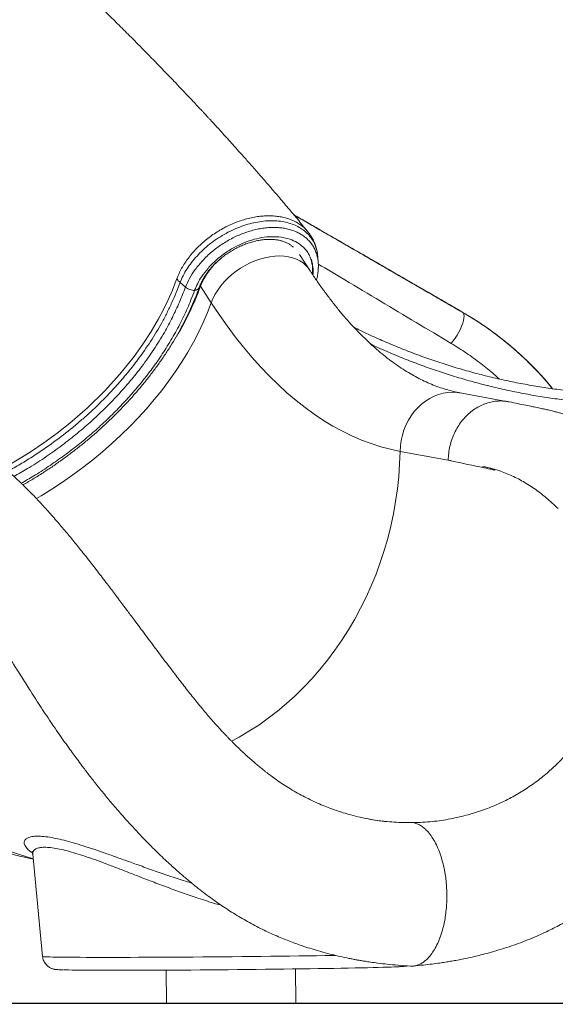
# Model space of a CAD drawing. Units: millimetres. Extents: x -14612 to 27159, y -9342 to 3543.
# Drawn here: x 2320 to 2693, y -5 to 679 of the extents above; entities that cross this region are included whole.
import ezdxf

# ---------------------------------------------------------------- set-up
doc = ezdxf.new("R2010")
doc.units = ezdxf.units.MM
doc.header["$PDSIZE"] = -1
doc.layers.add('QUOTA', color=230, linetype='Continuous')
doc.dimstyles.new('ISO-25', dxfattribs={"dimtxt": 2.5, "dimasz": 2.5, "dimexe": 1.25, "dimexo": 0.625, "dimtad": 1, "dimtxsty": 'Standard', "dimcen": 2.5, "dimadec": 0, "dimazin": 0, "dimtfac": 1, "dimtmove": 0, "dimatfit": 3, "dimfxl": 0, "dimarcsym": 0})

# ---------------------------------------------------------------- blocks, each defined once
blk = doc.blocks.new('*D7')
at = {"color": 0, "linetype": 'ByBlock', "lineweight": -2}
for p, q in [((-3251.77, 203.03), (-3251.77, -347.69)), ((3136.15, 70.33), (3136.15, -347.69)), ((-3248.47, -346.69), (3132.85, -346.69))]:
    blk.add_line(p, q, dxfattribs=at)
at = {"color": 0, "linetype": 'ByBlock'}
for points in [[(-3251.77, -346.69), (-3248.47, -347.24), (-3248.47, -346.14)], [(3136.15, -346.69), (3132.85, -347.24), (3132.85, -346.14)]]:
    blk.add_solid(points, dxfattribs=at)
at = {"layer": 'DEFPOINTS', "color": 0, "linetype": 'ByBlock'}
for p in [(-3251.77, 204.03), (3136.15, 71.33)]:
    blk.add_point(p, dxfattribs=at)
at = {"color": 0, "linetype": 'ByBlock', "insert": (-57.81, -315.92), "char_height": 50, "attachment_point": 5}
blk.add_mtext('6387,918', dxfattribs=at)
blk = doc.blocks.new('*D10')
at = {"color": 0, "linetype": 'ByBlock', "lineweight": -2}
for p, q in [((238.78, 795.36), (3324.35, 795.36)), ((3323.35, 792.05), (3323.35, -1.34)), ((259.19, -4.64), (3324.35, -4.64))]:
    blk.add_line(p, q, dxfattribs=at)
at = {"color": 0, "linetype": 'ByBlock'}
for points in [[(3323.35, 795.36), (3322.8, 792.05), (3323.9, 792.05)], [(3323.35, -4.64), (3322.8, -1.34), (3323.9, -1.34)]]:
    blk.add_solid(points, dxfattribs=at)
at = {"layer": 'DEFPOINTS', "color": 0, "linetype": 'ByBlock'}
for p in [(237.78, 795.36), (258.19, -4.64)]:
    blk.add_point(p, dxfattribs=at)
at = {"color": 0, "linetype": 'ByBlock', "insert": (3292.58, 395.36), "char_height": 50, "attachment_point": 5, "rotation": 90}
blk.add_mtext('800,000', dxfattribs=at)
blk = doc.blocks.new('*D11')
at = {"color": 0, "linetype": 'ByBlock', "lineweight": -2}
for p, q in [((995.69, 1195.36), (3594.65, 1195.36)), ((3593.65, 1192.05), (3593.65, -1.34)), ((997.28, -4.64), (3594.65, -4.64))]:
    blk.add_line(p, q, dxfattribs=at)
at = {"color": 0, "linetype": 'ByBlock'}
for points in [[(3593.65, 1195.36), (3593.1, 1192.05), (3594.2, 1192.05)], [(3593.65, -4.64), (3593.1, -1.34), (3594.2, -1.34)]]:
    blk.add_solid(points, dxfattribs=at)
at = {"layer": 'DEFPOINTS', "color": 0, "linetype": 'ByBlock'}
for p in [(994.69, 1195.36), (996.28, -4.64)]:
    blk.add_point(p, dxfattribs=at)
at = {"color": 0, "linetype": 'ByBlock', "insert": (3562.88, 595.36), "char_height": 50, "attachment_point": 5, "rotation": 90}
blk.add_mtext('1200,000', dxfattribs=at)

msp = doc.modelspace()

# ---------------------------------------------------------------- linework, layer by layer
at = {"color": 7, "linetype": 'Continuous', "lineweight": 15}
for p, q in [((2520.8592, 531.9664), (2520.9528, 531.8492)), ((2522.018, 505.5334), (2515.069, 516.235)), ((2435.7946, 493.4758), (2431.9988, 496.6814)), ((2453.6706, 482.5966), (2446.2253, 494.0627)), ((2442.1477, 491.3136), (2442.0777, 491.1274)), ((2628.6766, 475.8845), (2628.6768, 475.8846)), ((2628.68, 475.8855), (2628.6801, 475.8855)), ((2660.3381, 413.7792), (2626.8644, 419.8996)), ((2585.0785, 379.2355), (2618.5522, 373.1151)), ((2632.5133, 126.4857), (2640.4494, 128.9275)), ((2329.4676, 99.0696), (2336.3646, 27.9562)), ((2422.2567, 18.4234), (2422.4739, -4.6437)), ((2512.4778, -4.6437), (2512.2528, 19.2705))]:
    msp.add_line(p, q, dxfattribs=at)
at = {"color": 8, "linetype": 'Continuous', "lineweight": 15}
msp.add_line((2329.514, 100.138), (2329.4786, 99.0652), dxfattribs=at)
at = {"color": 8, "linetype": 'Continuous', "lineweight": 15, "flags": 128}
for points in [[(2453.6706, 482.5966), (2454.9032, 485.5638), (2456.4353, 488.5147), (2458.2534, 491.4231), (2460.3412, 494.263), (2462.6801, 497.0091), (2465.2491, 499.6368), (2468.0254, 502.1227), (2470.9842, 504.4446), (2474.0991, 506.5818), (2477.3423, 508.5152), (2480.6847, 510.2276), (2484.0967, 511.7036), (2487.5477, 512.9301), (2491.0069, 513.8962), (2494.4435, 514.5931), (2497.8268, 515.0148), (2501.1265, 515.1574), (2504.3133, 515.0196), (2507.3587, 514.6028), (2510.2355, 513.9105), (2512.918, 512.9491), (2515.3823, 511.727), (2517.6064, 510.2552), (2519.5704, 508.5468), (2521.2568, 506.6171), (2522.015, 505.5379)], [(2309.4491, 367.9068), (2313.5674, 370.0976), (2327.7722, 378.7071), (2337.2324, 385.069), (2346.4343, 391.7859), (2355.3344, 398.823), (2367.6855, 409.5873), (2379.3463, 420.9977), (2390.1056, 432.8619), (2399.937, 445.1364), (2406.1067, 453.7483), (2411.7926, 462.4922), (2416.9663, 471.3256), (2420.498, 477.9885), (2423.7292, 484.6773), (2426.675, 491.4278), (2429.3026, 498.1825), (2429.3026, 498.1825), (2429.3026, 498.1825)], [(2445.8854, 494.7601), (2445.9166, 494.6695), (2446.2253, 494.0627)], [(2332.0003, 346.4238), (2335.3517, 348.3965), (2342.8153, 352.992), (2350.1521, 357.7926), (2357.35, 362.7904), (2364.3971, 367.977), (2371.2815, 373.3439), (2377.9919, 378.8821), (2384.517, 384.5824), (2390.8462, 390.4353), (2396.9687, 396.4312), (2402.8745, 402.5599), (2408.5538, 408.8114), (2413.997, 415.1753), (2419.1952, 421.6409), (2424.1397, 428.1976), (2428.8222, 434.8344), (2433.2351, 441.5403), (2437.3709, 448.3041), (2441.2228, 455.1146), (2444.7844, 461.9606), (2448.0498, 468.8305), (2451.0135, 475.713), (2453.6706, 482.5966)], [(2585.0785, 379.2355), (2585.2995, 382.9982), (2585.8274, 386.7391), (2586.6573, 390.4248), (2587.7819, 394.0223), (2589.1911, 397.4996), (2590.8724, 400.8256), (2592.8107, 403.9707), (2594.9887, 406.9068), (2597.387, 409.6076), (2599.9843, 412.049), (2602.7572, 414.2094), (2605.6811, 416.0693), (2608.7299, 417.6122), (2611.8763, 418.8243), (2615.0922, 419.6948), (2618.3491, 420.2159), (2621.6177, 420.383), (2624.8689, 420.1946), (2626.8644, 419.8996)], [(2467.7919, 177.6627), (2473.0266, 180.4827), (2479.9231, 184.5342), (2486.6853, 188.8975), (2493.3019, 193.5655), (2499.7619, 198.5304), (2506.0546, 203.7839), (2512.1696, 209.3174), (2518.0965, 215.1215), (2523.8257, 221.1867), (2529.3475, 227.5028), (2534.6529, 234.0594), (2539.7329, 240.8456), (2544.5791, 247.85), (2549.1835, 255.0611), (2553.5385, 262.4669), (2557.6367, 270.055), (2561.4714, 277.8128), (2565.0362, 285.7275), (2568.3251, 293.7858), (2571.3328, 301.9745), (2574.0541, 310.2798), (2576.4847, 318.6879), (2578.6203, 327.185), (2580.4576, 335.7568), (2581.9934, 344.3891), (2583.2252, 353.0676), (2584.1509, 361.7778), (2584.769, 370.5053), (2585.0785, 379.2355)], [(2329.7761, 95.8886), (2329.1846, 96.0524), (2320.8638, 98.5542), (2312.641, 101.3985)], [(2336.3646, 27.9562), (2336.3926, 27.9286), (2336.7094, 27.8582), (2337.3779, 27.7913), (2338.3963, 27.7281), (2339.7618, 27.669), (2341.4707, 27.6139), (2343.5184, 27.563), (2345.8995, 27.5166), (2348.6074, 27.4746), (2351.635, 27.4373), (2354.9739, 27.4047), (2358.6153, 27.3769), (2362.5493, 27.354), (2366.7653, 27.336), (2371.2519, 27.323), (2375.9971, 27.3151), (2380.9881, 27.3122), (2386.2113, 27.3144), (2391.6527, 27.3216), (2397.2977, 27.3338), (2403.1311, 27.3511), (2409.137, 27.3733), (2415.2993, 27.4004), (2421.6015, 27.4323), (2428.0264, 27.4689), (2434.5569, 27.5102), (2441.1752, 27.556), (2447.8636, 27.6062), (2454.604, 27.6607), (2461.3782, 27.7193), (2468.168, 27.7819), (2474.9551, 27.8482), (2481.7212, 27.9182), (2488.448, 27.9916), (2495.1174, 28.0682), (2501.7114, 28.1478), (2508.2123, 28.2303), (2514.6025, 28.3153), (2520.8648, 28.4027), (2526.9823, 28.4922), (2532.9385, 28.5836)], [(2532.9385, 28.5836), (2538.7174, 28.6766), (2540.1895, 28.701)]]:
    msp.add_lwpolyline(points, dxfattribs=at)
at = {"color": 7, "linetype": 'Continuous', "lineweight": 15, "flags": 128}
for points in [[(2453.6706, 482.5966), (2459.1381, 474.4074), (2464.7131, 466.5141), (2470.3913, 458.9227), (2476.1685, 451.6389), (2482.0403, 444.6682), (2488.0023, 438.0159), (2494.0501, 431.6869), (2500.1791, 425.686), (2506.3847, 420.0177), (2512.6621, 414.6863), (2519.0068, 409.6958), (2525.4138, 405.05), (2531.8785, 400.7523), (2538.3959, 396.8059), (2544.9611, 393.2139), (2551.5693, 389.979), (2558.2153, 387.1035), (2564.8943, 384.5897), (2571.6012, 382.4394), (2578.3309, 380.6542), (2585.0785, 379.2355)], [(2620.7234, 454.2475), (2622.0993, 455.9718), (2623.4509, 457.8783), (2624.7427, 459.9167), (2625.9407, 462.0334), (2627.0133, 464.1728), (2627.9323, 466.2786), (2628.6736, 468.2953), (2629.2177, 470.1699), (2629.5501, 471.8531), (2629.6623, 473.3005), (2629.5512, 474.4742), (2629.2197, 475.3431), (2628.6766, 475.8845)], [(2583.6802, 20.8073), (2583.1841, 20.7838), (2581.1718, 20.6974), (2578.8253, 20.6092), (2576.1516, 20.5193), (2573.1583, 20.4281), (2569.8545, 20.3359), (2566.2496, 20.2428), (2562.3543, 20.1492), (2558.1801, 20.0554), (2553.7391, 19.9615), (2549.0445, 19.868), (2544.1098, 19.775), (2538.9498, 19.6828), (2533.5794, 19.5918), (2528.0144, 19.5021), (2522.2711, 19.4141), (2516.3665, 19.328), (2510.3178, 19.244), (2504.1427, 19.1625), (2497.8594, 19.0835), (2491.4863, 19.0075), (2485.0421, 18.9345), (2478.5457, 18.8648), (2472.0161, 18.7986), (2465.4725, 18.7362), (2458.9342, 18.6776), (2452.4202, 18.6231), (2445.9496, 18.5728), (2439.5416, 18.5268), (2433.2147, 18.4854), (2426.9877, 18.4486), (2420.8788, 18.4165), (2414.9059, 18.3892), (2409.0865, 18.3669), (2403.4376, 18.3495), (2397.976, 18.3371), (2392.7175, 18.3298), (2387.6775, 18.3276), (2382.871, 18.3304), (2378.312, 18.3384), (2374.0138, 18.3514), (2369.989, 18.3694), (2366.2495, 18.3923), (2362.8063, 18.4202), (2359.6694, 18.4528), (2356.848, 18.4902), (2354.3504, 18.5322), (2352.184, 18.5787), (2351.3698, 18.5996)]]:
    msp.add_lwpolyline(points, dxfattribs=at)
at = {"color": 8, "linetype": 'Continuous', "lineweight": 15}
for centre, radius, start, end in [((2499.2218, 505.2569), 25.0152, 353.6776302, 21.2019067), ((2489.7472, 477.0832), 46.7169, 129.1562019, 158.6873944), ((2249.34, 566.6123), 209.8267, 329.1670553, 339.7718234), ((2442.3877, 494.5886), 3.2838, 265.8092537, 331.0505317)]:
    msp.add_arc(centre, radius, start, end, dxfattribs=at)
at = {"color": 7, "linetype": 'Continuous', "lineweight": 15}
for points, knots in [([(2520.9827, 531.8735), (2519.1365, 534.1216), (2514.8849, 539.2986), (2508.2459, 547.2312), (2501.2629, 555.4789), (2494.6657, 563.1713), (2488.4779, 570.306), (2482.716, 576.8813), (2477.5237, 582.7514), (2472.8927, 587.9448), (2468.8112, 592.4903), (2465.1328, 596.5615), (2461.8657, 600.1578), (2459.0003, 603.2967), (2456.6023, 605.9131), (2454.612, 608.0774), (2452.985, 609.8418), (2451.5984, 611.3423), (2450.4474, 612.5854), (2449.3922, 613.7233), (2448.2368, 614.9673), (2446.5368, 616.7943), (2444.1298, 619.3734), (2440.9043, 622.8149), (2437.0023, 626.9569), (2432.5497, 631.6547), (2427.5965, 636.8459), (2422.382, 642.2723), (2417.0453, 647.785), (2411.8122, 653.1524), (2406.7215, 658.3383), (2401.7771, 663.3424), (2395.7482, 669.406), (2388.7504, 676.3859), (2380.8997, 684.1384), (2373.8333, 691.0526), (2367.5323, 697.1692), (2361.9231, 702.5776), (2356.5753, 707.7019), (2351.322, 712.7059), (2346.0427, 717.7049), (2341.1511, 722.3097), (2336.6553, 726.5202), (2332.5624, 730.3364), (2328.452, 734.1522), (2324.3987, 737.8984), (2320.9822, 741.0426), (2318.3148, 743.4897), (2316.432, 745.2133), (2314.8592, 746.6505), (2313.5251, 747.8679), (2312.208, 749.0683), (2310.4874, 750.6341), (2308.1308, 752.7744), (2305.0527, 755.5621), (2301.365, 758.8905), (2297.0611, 762.7595), (2292.1333, 767.169), (2285.5857, 772.9978), (2277.7244, 779.9462), (2268.8614, 787.7124), (2259.9824, 795.4294), (2251.1294, 803.0607), (2242.345, 810.571), (2234.0438, 817.6141), (2226.2548, 824.1758), (2219.005, 830.2433), (2213.4539, 834.8613), (2209.4662, 838.1654), (2206.8899, 840.2955), (2204.4208, 842.3324), (2201.8988, 844.4088), (2199.0565, 846.744), (2195.6254, 849.5556), (2191.4943, 852.9303), (2186.6565, 856.8676), (2181.1047, 861.3671), (2174.8298, 866.428), (2167.8238, 872.0497), (2160.0691, 878.2306), (2154.5826, 882.59), (2151.6636, 884.8873), (2151.5971, 884.9396)], [0, 0, 0, 0, 0.01934695, 0.04455337, 0.06814635, 0.09012613, 0.11049287, 0.12924667, 0.1463876, 0.16068326, 0.17362368, 0.18520883, 0.19543869, 0.20431322, 0.21198868, 0.21775402, 0.22276841, 0.22703187, 0.23054436, 0.23336342, 0.23672937, 0.24114474, 0.24892946, 0.25869838, 0.27045164, 0.28418936, 0.298674, 0.31460746, 0.33032612, 0.34552551, 0.36020561, 0.37436637, 0.38800778, 0.41166793, 0.43358202, 0.45374977, 0.47028071, 0.485419, 0.49957451, 0.51368919, 0.52780037, 0.54190805, 0.55267885, 0.56344765, 0.57421444, 0.58497924, 0.59515731, 0.60082813, 0.60569085, 0.60974541, 0.61299176, 0.6159936, 0.61990155, 0.62623493, 0.6340912, 0.64347055, 0.65437317, 0.66679933, 0.68074931, 0.70365337, 0.72555605, 0.74644769, 0.76896062, 0.79016729, 0.81006733, 0.82865242, 0.84581571, 0.86152326, 0.86780931, 0.87382784, 0.87957881, 0.88507338, 0.89142296, 0.89936458, 0.90889843, 0.92002475, 0.93274383, 0.947056, 0.96296161, 0.98046111, 0.99955498, 1, 1, 1, 1]), ([(2628.6801, 475.8855), (2618.4702, 481.7802), (2598.0457, 493.5724), (2567.0812, 511.4498), (2538.1204, 528.1703), (2519.4036, 538.9765), (2511.144, 543.7452)], [0, 0, 0, 0, 0.2637424, 0.52760637, 0.79153623, 1, 1, 1, 1]), ([(2511.1441, 543.745), (2517.9853, 539.7953), (2535.7932, 529.5138), (2564.3162, 513.046), (2596.7126, 494.3419), (2618.0263, 482.0364), (2628.68, 475.8855)], [0, 0, 0, 0, 0.17220186, 0.44825259, 0.72420837, 1, 1, 1, 1]), ([(2628.6768, 475.8846), (2619.1932, 481.3599), (2600.2225, 492.3126), (2571.4365, 508.9322), (2542.4368, 525.6751), (2522.324, 537.2872), (2511.8483, 543.3353), (2511.1492, 543.739)], [0, 0, 0, 0, 0.24555236, 0.49119538, 0.73685819, 0.98243754, 1, 1, 1, 1]), ([(2511.1493, 543.7388), (2520.3795, 538.4098), (2539.7341, 527.2354), (2569.0053, 510.3357), (2598.9948, 493.0213), (2618.7838, 481.5962), (2628.6766, 475.8845)], [0, 0, 0, 0, 0.23309313, 0.48876769, 0.74442559, 1, 1, 1, 1]), ([(2442.1477, 491.3136), (2442.8069, 492.8897), (2444.1366, 496.069), (2447.2157, 501.1994), (2451.3632, 506.6246), (2456.7024, 512.0387), (2462.8198, 516.9311), (2469.4226, 521.0767), (2476.4449, 524.4265), (2483.5602, 526.837), (2490.7036, 528.2774), (2497.5391, 528.6872), (2503.9938, 528.0613), (2509.7685, 526.4311), (2514.8107, 523.8164), (2518.4382, 520.7154), (2520.9504, 517.477), (2522.0612, 515.4149), (2522.536, 514.3218), (2522.5438, 514.3038)], [0, 0, 0, 0, 0.05186507, 0.1046285, 0.17101775, 0.23933409, 0.30570657, 0.37401111, 0.44015987, 0.50822196, 0.57442267, 0.64254868, 0.708592, 0.77654723, 0.84257646, 0.91051451, 0.95460423, 0.99924969, 1, 1, 1, 1]), ([(2527.5602, 516.6022), (2527.5195, 516.9488), (2527.3519, 518.3786), (2526.7454, 520.8046), (2525.7409, 523.8387), (2524.4363, 526.7186), (2522.8354, 529.3994), (2521.6374, 531.1575), (2520.9092, 531.9574), (2520.8792, 531.9903)], [0, 0, 0, 0, 0.0607553, 0.25065243, 0.43881672, 0.62508309, 0.80946607, 0.99214811, 1, 1, 1, 1]), ([(2445.2614, 492.9997), (2445.4276, 493.4458), (2445.9197, 494.7661), (2446.9334, 496.9894), (2448.386, 499.6528), (2450.0873, 502.3013), (2452.0212, 504.9104), (2454.1756, 507.4581), (2456.5347, 509.9225), (2459.0808, 512.2823), (2461.794, 514.5171), (2464.6525, 516.6079), (2467.633, 518.5369), (2470.7108, 520.2881), (2473.8598, 521.8472), (2477.0533, 523.202), (2480.2642, 524.3428), (2483.4649, 525.2619), (2486.6282, 525.9544), (2489.7272, 526.4176), (2492.7359, 526.6516), (2495.6297, 526.6592), (2498.3855, 526.4455), (2500.9829, 526.0178), (2503.4042, 525.3847), (2505.6383, 524.5568), (2507.6686, 523.5373), (2509.4336, 522.4037), (2510.4009, 521.5371), (2510.8545, 521.1306)], [0, 0, 0, 0, 0.019259929, 0.057007597, 0.094758179, 0.132501881, 0.170266332, 0.208068664, 0.245914444, 0.283801428, 0.321722202, 0.359666013, 0.397620051, 0.435570245, 0.473497606, 0.511388249, 0.54922953, 0.58701104, 0.624726023, 0.662373377, 0.699960501, 0.737507241, 0.775044393, 0.812618237, 0.850312445, 0.888249498, 0.926597977, 0.965572286, 1, 1, 1, 1]), ([(2527.8614, 513.8508), (2527.8598, 514.0258), (2527.8565, 514.3866), (2527.8028, 514.7376), (2527.7752, 514.9182)], [0, 0, 0, 0, 0.48539692, 1, 1, 1, 1]), ([(2528.1574, 510.1025), (2528.1134, 510.7708), (2528.0285, 512.0597), (2527.9438, 513.347), (2527.903, 513.9669)], [0, 0, 0, 0, 0.518501029, 1, 1, 1, 1]), ([(2526.8393, 498.3317), (2527.0131, 498.9514), (2527.4993, 500.6846), (2527.971, 503.5163), (2528.2202, 506.7677), (2528.2602, 508.9316), (2528.1423, 509.9811), (2528.1394, 510.007)], [0, 0, 0, 0, 0.157553432, 0.440585814, 0.719862451, 0.993079051, 1, 1, 1, 1]), ([(2626.8644, 419.8996), (2626.1068, 420.0442), (2623.6678, 420.51), (2619.5387, 421.5058), (2614.482, 423.0111), (2609.4549, 424.8057), (2604.4611, 426.8774), (2599.4957, 429.2235), (2594.5542, 431.8417), (2589.6326, 434.7315), (2584.7284, 437.8929), (2579.8398, 441.3265), (2574.9667, 445.0333), (2570.1096, 449.0139), (2565.2703, 453.2691), (2560.4511, 457.7993), (2555.6551, 462.6046), (2550.8859, 467.6845), (2546.1475, 473.0383), (2541.4441, 478.6649), (2536.7803, 484.5626), (2532.1609, 490.7285), (2527.6721, 497.0491), (2524.3008, 502.0341), (2522.453, 504.8666), (2522.018, 505.5334)], [0, 0, 0, 0, 0.02302643, 0.07413379, 0.12447544, 0.17387714, 0.22239997, 0.27013613, 0.31718806, 0.36365705, 0.40963727, 0.45521329, 0.50045942, 0.54544003, 0.59021033, 0.63481735, 0.67930087, 0.72369439, 0.76802595, 0.8123189, 0.85659253, 0.90086203, 0.94513694, 0.98708426, 1, 1, 1, 1]), ([(2429.3026, 498.1825), (2429.3026, 498.1825), (2429.4405, 498.5793), (2429.5884, 498.9742), (2429.7362, 499.3691)], [0, 0, 0, 0, 0.000040315, 1, 1, 1, 1]), ([(2442.0777, 491.1274), (2441.5727, 491.1581), (2440.5217, 491.2219), (2438.8128, 491.7118), (2437.1369, 492.4664), (2436.242, 493.1393), (2435.7946, 493.4757)], [0, 0, 0, 0, 0.23565013, 0.49043343, 0.74521672, 1, 1, 1, 1]), ([(2321.4927, 357.0282), (2324.4017, 358.706), (2330.7778, 362.3838), (2340.3492, 368.5576), (2350.2643, 375.4525), (2359.9142, 382.7591), (2369.1109, 390.3101), (2377.7984, 398.0361), (2385.9723, 405.8906), (2393.837, 414.0639), (2401.3509, 422.541), (2408.4782, 431.2993), (2415.5389, 440.7864), (2422.3896, 451.0062), (2428.9223, 462.0141), (2434.6947, 473.1962), (2439.0203, 482.9442), (2441.2527, 488.9192), (2442.0777, 491.1274)], [0, 0, 0, 0, 0.051890559, 0.113739915, 0.175589267, 0.238279325, 0.300969428, 0.360457652, 0.419991783, 0.479480248, 0.540697015, 0.60196372, 0.663180506, 0.735844956, 0.808509379, 0.882551936, 0.956593782, 1, 1, 1, 1]), ([(2322.6923, 355.8889), (2324.4293, 356.8886), (2328.5453, 359.2574), (2334.9222, 363.2177), (2341.8284, 367.7275), (2348.6078, 372.4205), (2355.2547, 377.2813), (2361.7583, 382.3052), (2368.1094, 387.4843), (2374.2986, 392.8114), (2380.317, 398.2787), (2386.1558, 403.8784), (2391.8062, 409.6025), (2397.26, 415.4427), (2402.5092, 421.3907), (2407.546, 427.4381), (2412.3628, 433.576), (2416.9524, 439.7958), (2421.3079, 446.0884), (2425.4227, 452.445), (2429.2906, 458.8563), (2432.9055, 465.3131), (2436.2618, 471.8061), (2439.3548, 478.3257), (2442.1265, 484.7465), (2444.0448, 489.6407), (2445.0271, 492.3527), (2445.2614, 492.9997)], [0, 0, 0, 0, 0.03043639, 0.07211873, 0.11380101, 0.15548379, 0.1971675, 0.23885277, 0.28054016, 0.32223027, 0.36392365, 0.4056208, 0.4473222, 0.48902826, 0.53073931, 0.57245558, 0.61417721, 0.65590419, 0.69763636, 0.73937333, 0.78111453, 0.82285909, 0.86460585, 0.90635289, 0.94809796, 0.98761863, 1, 1, 1, 1]), ([(2628.6766, 475.8845), (2632.4291, 473.631), (2639.9466, 469.1164), (2650.526, 461.665), (2660.5621, 453.8082), (2669.9694, 445.5814), (2678.9998, 436.7442), (2686.0953, 429.1215), (2689.9633, 424.3155), (2691.1754, 422.8095)], [0, 0, 0, 0, 0.15080569, 0.3021115, 0.45361055, 0.60495956, 0.75580161, 0.92347777, 1, 1, 1, 1]), ([(2691.2111, 422.8043), (2689.5342, 424.8377), (2685.3893, 429.8638), (2677.962, 437.7755), (2669.0479, 446.4353), (2659.6141, 454.621), (2649.7373, 462.2595), (2639.545, 469.3723), (2632.2981, 473.7146), (2628.6768, 475.8846)], [0, 0, 0, 0, 0.10502807, 0.25961453, 0.41398245, 0.56784986, 0.71185012, 0.85600701, 1, 1, 1, 1]), ([(2628.68, 475.8855), (2632.5411, 473.5635), (2640.2775, 468.9111), (2651.109, 461.237), (2661.3417, 453.1638), (2670.88, 444.7395), (2679.5986, 436.1153), (2686.3722, 428.7702), (2689.9764, 424.3273), (2691.212, 422.8042)], [0, 0, 0, 0, 0.15372161, 0.30800549, 0.46251137, 0.61685176, 0.77062095, 0.92136279, 1, 1, 1, 1]), ([(2691.2155, 422.8037), (2690.3831, 423.8458), (2687.11, 427.9437), (2680.6292, 435.034), (2671.7137, 443.9672), (2661.9639, 452.6479), (2651.5221, 460.9348), (2640.4813, 468.784), (2632.6091, 473.5212), (2628.6801, 475.8855)], [0, 0, 0, 0, 0.052909273, 0.208051595, 0.366078049, 0.524685974, 0.683464286, 0.84201864, 1, 1, 1, 1]), ([(2711.9104, 420.3831), (2709.9153, 420.5751), (2703.9645, 421.1477), (2694.0817, 422.3346), (2682.283, 424.054), (2670.5344, 426.0895), (2658.8438, 428.4344), (2647.2194, 431.0884), (2635.6694, 434.0493), (2624.202, 437.3152), (2612.8251, 440.8838), (2601.5466, 444.7522), (2590.3752, 448.9191), (2579.3159, 453.3761), (2568.387, 458.1411), (2559.5927, 462.1939), (2554.4953, 464.7602), (2552.9474, 465.5395)], [0, 0, 0, 0, 0.036177805, 0.107910197, 0.179644161, 0.251378144, 0.323112144, 0.394846165, 0.466580206, 0.538314268, 0.610048353, 0.68178246, 0.753516591, 0.825250747, 0.896984928, 0.968719134, 1, 1, 1, 1]), ([(2713.602, 413.4575), (2711.6069, 413.6494), (2705.6561, 414.2221), (2695.7733, 415.4089), (2683.9746, 417.1283), (2672.226, 419.1638), (2660.5354, 421.5087), (2648.911, 424.1627), (2637.361, 427.1237), (2625.8936, 430.3896), (2614.5166, 433.9579), (2603.2387, 437.8274), (2592.0653, 441.9901), (2581.0134, 446.4629), (2571.9456, 450.3577), (2566.6145, 452.8685), (2564.8786, 453.6861)], [0, 0, 0, 0, 0.038833277, 0.115830868, 0.192830148, 0.269829446, 0.346828765, 0.423828104, 0.500827466, 0.57782685, 0.654826259, 0.731825692, 0.80882515, 0.885824635, 0.962824146, 1, 1, 1, 1]), ([(2594.1957, 21.2766), (2596.5611, 21.4973), (2600.9674, 21.9085), (2607.0721, 22.6326), (2612.1986, 23.3249), (2616.473, 23.9688), (2620.2565, 24.5882), (2625.6735, 25.5431), (2633.1388, 27.0295), (2643.4357, 29.4496), (2654.9191, 32.665), (2667.4716, 36.873), (2677.7376, 40.9694), (2685.5149, 44.469), (2690.6517, 46.9407), (2695.4976, 49.4224), (2700.0581, 51.8972), (2704.3236, 54.34), (2708.1681, 56.6538), (2711.4438, 58.7128), (2714.0039, 60.3793), (2716.215, 61.8566), (2718.5216, 63.4349), (2721.3834, 65.452), (2724.8502, 67.986), (2728.5486, 70.8068), (2732.3906, 73.8644), (2736.2927, 77.101), (2740.4917, 80.7426), (2744.7683, 84.6323), (2749.345, 88.9966), (2753.8126, 93.4813), (2757.9671, 97.8742), (2761.2467, 101.4932), (2763.6966, 104.2891), (2765.3553, 106.2289), (2766.5861, 107.6908), (2767.7678, 109.1118), (2769.2557, 110.9308), (2771.0621, 113.1854), (2773.78, 116.6638), (2777.4044, 121.4992), (2781.8767, 127.8415), (2786.5748, 134.9896), (2791.397, 142.9524), (2795.716, 150.8029), (2799.4556, 158.287), (2802.4524, 164.858), (2804.9679, 170.926), (2806.9437, 176.1502), (2808.4543, 180.5012), (2809.4805, 183.6916), (2810.1519, 185.8972), (2810.5624, 187.2932), (2810.9074, 188.4994), (2811.286, 189.8587), (2811.7754, 191.6811), (2812.4015, 194.1438), (2813.1298, 197.2359), (2813.898, 200.8516), (2814.7949, 205.6609), (2815.6375, 211.2384), (2816.2966, 217.2677), (2816.6893, 222.7102), (2816.8958, 228.0371), (2816.9213, 233.4807), (2816.7437, 239.0695), (2816.3871, 244.3883), (2815.8849, 249.4424), (2815.2437, 254.3665), (2814.3909, 259.6545), (2813.1928, 265.7825), (2811.5563, 272.6802), (2809.522, 279.8695), (2807.2821, 286.7253), (2804.92, 293.1334), (2802.799, 298.3329), (2801.0045, 302.4367), (2799.5834, 305.5405), (2798.2024, 308.4349), (2796.8238, 311.2195), (2795.3262, 314.1409), (2793.6165, 317.3537), (2791.6112, 320.9724), (2789.3332, 324.9107), (2786.8949, 328.9424), (2784.4729, 332.7838), (2782.0659, 336.4602), (2779.7461, 339.8722), (2777.5619, 342.9681), (2775.6794, 345.555), (2774.0078, 347.7914), (2772.4596, 349.8127), (2770.9785, 351.7025), (2769.267, 353.8385), (2767.1256, 356.4371), (2764.3852, 359.6388), (2761.1683, 363.2306), (2757.5769, 367.0353), (2753.7245, 370.8902), (2749.713, 374.6702), (2745.852, 378.0832), (2742.1022, 381.2025), (2738.5337, 384.0029), (2735.1086, 386.53), (2732.2901, 388.4941), (2730.0185, 390.0106), (2727.9169, 391.3655), (2725.4529, 392.89), (2722.1457, 394.8338), (2718.2904, 396.9406), (2714.0327, 399.0657), (2709.962, 400.9205), (2705.9951, 402.5636), (2702.1636, 403.9978), (2698.5848, 405.204), (2695.8157, 406.0464), (2693.7528, 406.6275), (2692.2595, 407.0274), (2690.7327, 407.4147), (2689.0389, 407.8196), (2687.0752, 408.2477), (2684.51, 408.7922), (2681.2013, 409.4907), (2677.0887, 410.3488), (2672.3069, 411.3382), (2666.8548, 412.4585), (2663.0151, 413.2446), (2660.9776, 413.6617)], [0, 0, 0, 0, 0.0108172, 0.02015074, 0.02800251, 0.03437294, 0.03981274, 0.04540959, 0.0593444, 0.07433629, 0.09331068, 0.11325779, 0.13406366, 0.1429562, 0.15145013, 0.15954753, 0.16725114, 0.17456276, 0.18140607, 0.18717138, 0.19172244, 0.19494995, 0.19898455, 0.2041938, 0.21058042, 0.21814767, 0.2249241, 0.23243362, 0.24067813, 0.24958907, 0.25805204, 0.26866869, 0.27757857, 0.28477688, 0.29026076, 0.29402871, 0.29608373, 0.29876678, 0.30225315, 0.30654279, 0.31162664, 0.32191592, 0.33341597, 0.34608535, 0.35989015, 0.37479175, 0.38601928, 0.39733288, 0.40725856, 0.41570414, 0.4226973, 0.42826012, 0.43102693, 0.43324093, 0.43490471, 0.43673336, 0.43958638, 0.44338252, 0.44815761, 0.45390499, 0.46010905, 0.47040124, 0.47969293, 0.48801657, 0.49563654, 0.50443203, 0.51339025, 0.52182058, 0.52952486, 0.53738752, 0.54545154, 0.55519322, 0.56752272, 0.57995793, 0.5919683, 0.60342981, 0.61428613, 0.62044367, 0.62629578, 0.63182106, 0.63702289, 0.64245748, 0.64903649, 0.65628196, 0.66451714, 0.67348153, 0.68179497, 0.68925495, 0.69756298, 0.70454845, 0.71028446, 0.71543288, 0.72020607, 0.72460894, 0.72898249, 0.73568677, 0.74370017, 0.75300317, 0.76336477, 0.77400027, 0.78479907, 0.79576297, 0.80456128, 0.81386863, 0.82287614, 0.83013439, 0.83462492, 0.8393809, 0.84523585, 0.85218089, 0.86274328, 0.87209934, 0.88096432, 0.88988106, 0.89855133, 0.90639116, 0.91320673, 0.91636628, 0.9194697, 0.92292426, 0.92673341, 0.93130342, 0.93718679, 0.94597981, 0.95665945, 0.96922228, 0.98366767, 1, 1, 1, 1]), ([(2660.9621, 413.5823), (2660.2222, 413.7467), (2658.1122, 414.2155), (2654.526, 414.3407), (2650.2909, 413.9991), (2646.0928, 413.0374), (2642.0016, 411.5064), (2638.0766, 409.4191), (2634.3768, 406.8095), (2630.9576, 403.7158), (2627.87, 400.1844), (2625.1599, 396.2681), (2622.8689, 392.0254), (2621.0276, 387.5196), (2619.6764, 382.8186), (2618.7883, 377.9908), (2618.6309, 374.7403), (2618.5522, 373.1151)], [0, 0, 0, 0, 0.03714374, 0.10591919, 0.17469464, 0.24347009, 0.31224553, 0.38102098, 0.44979643, 0.51857187, 0.58734732, 0.65612277, 0.72489821, 0.79367366, 0.86244911, 0.93122455, 1, 1, 1, 1]), ([(2575.0851, 121.8665), (2573.5635, 122.0218), (2570.2549, 122.3593), (2564.2569, 123.2819), (2557.5312, 124.6394), (2551.1634, 126.2299), (2545.9566, 127.7377), (2541.5088, 129.1709), (2537.2522, 130.6715), (2532.6544, 132.4455), (2527.5785, 134.5948), (2522.4543, 136.982), (2517.4016, 139.5523), (2512.5279, 142.2383), (2507.7481, 145.0855), (2503.2189, 147.9846), (2499.1347, 150.7707), (2495.6321, 153.2937), (2492.9658, 155.2995), (2490.7817, 156.9912), (2488.6375, 158.693), (2486.0624, 160.7995), (2483.1477, 163.267), (2480.0141, 166.0165), (2476.701, 169.0315), (2473.4444, 172.1058), (2470.6864, 174.7964), (2468.6411, 176.8399), (2467.276, 178.2255), (2466.1622, 179.3685), (2465.0333, 180.538), (2463.6592, 181.978), (2462.005, 183.7356), (2459.7736, 186.1445), (2457.0039, 189.1998), (2453.8231, 192.8002), (2450.6426, 196.4891), (2446.1735, 201.7877), (2440.5522, 208.6757), (2433.8252, 217.2109), (2428.2305, 224.4854), (2423.5739, 230.6117), (2419.7823, 235.6286), (2415.9102, 240.7794), (2411.9704, 246.0428), (2407.97, 251.4036), (2404.0535, 256.6611), (2400.5167, 261.4105), (2397.5354, 265.4108), (2395.1476, 268.6105), (2393.2361, 271.1681), (2391.681, 273.2458), (2390.198, 275.2243), (2388.4304, 277.5785), (2386.1908, 280.5537), (2383.4588, 284.1691), (2380.3561, 288.2535), (2377.0253, 292.6079), (2373.6101, 297.0355), (2370.1859, 301.434), (2365.7879, 307.0256), (2360.4182, 313.7421), (2354.0868, 321.4663), (2347.5833, 329.176), (2341.0786, 336.6337), (2334.7233, 343.6229), (2328.811, 349.8354), (2323.2331, 355.4186), (2317.8494, 360.5362), (2313.3903, 364.5438), (2309.8305, 367.6015), (2307.0795, 369.8912), (2304.0929, 372.292), (2300.776, 374.8529), (2297.2978, 377.4142), (2293.972, 379.7429), (2291.3198, 381.515), (2289.2461, 382.8527), (2287.5018, 383.9485), (2285.5633, 385.1313), (2283.4163, 386.3966), (2281.4294, 387.5224), (2279.8287, 388.3997), (2278.5693, 389.0744), (2277.2253, 389.7787), (2275.5622, 390.6259), (2273.1343, 391.8185), (2270.2974, 393.134), (2267.0432, 394.5404), (2263.7912, 395.8491), (2260.7181, 396.985), (2257.8831, 397.9529), (2255.2188, 398.801), (2252.7249, 399.5286), (2250.6581, 400.085), (2249.1089, 400.4791), (2247.5324, 400.8602), (2245.5354, 401.3011), (2242.8888, 401.8787), (2239.6115, 402.5895), (2235.7002, 403.4316), (2231.1592, 404.4035), (2225.9868, 405.5051), (2222.3429, 406.2791), (2220.4112, 406.6894)], [0, 0, 0, 0, 0.01094, 0.02378749, 0.03905753, 0.05253439, 0.06334248, 0.07171811, 0.08078167, 0.0914044, 0.10286918, 0.11499668, 0.12583352, 0.13707004, 0.14840762, 0.15897573, 0.16871887, 0.17721237, 0.18388869, 0.18781425, 0.19294792, 0.1994323, 0.20660657, 0.21428842, 0.2224912, 0.23114547, 0.23859246, 0.24326119, 0.24665861, 0.24899717, 0.25177674, 0.25528751, 0.25953101, 0.26450936, 0.27255681, 0.28113726, 0.28957435, 0.29786924, 0.31704689, 0.33542133, 0.35377289, 0.36429412, 0.37518578, 0.38638897, 0.39788037, 0.40966602, 0.42173239, 0.43283663, 0.44153163, 0.44881084, 0.45467491, 0.45912309, 0.46321117, 0.46850286, 0.47566788, 0.48429144, 0.49438248, 0.50528305, 0.51632227, 0.52745386, 0.53867987, 0.55951413, 0.5806882, 0.60212814, 0.62534065, 0.64690884, 0.66686881, 0.68535053, 0.70308276, 0.72029815, 0.72873253, 0.73735799, 0.74665072, 0.75697776, 0.76825293, 0.7785911, 0.78723183, 0.79216237, 0.79710069, 0.80267122, 0.80921379, 0.8158838, 0.81995535, 0.82305572, 0.82670437, 0.83142094, 0.83717818, 0.84721883, 0.85522538, 0.86421062, 0.87394219, 0.88029759, 0.88713942, 0.89536995, 0.90018359, 0.9038488, 0.9079188, 0.91426275, 0.92288434, 0.93377768, 0.94693811, 0.9623619, 0.98004801, 1, 1, 1, 1]), ([(2642.5278, 368.7314), (2643.7263, 368.4979), (2646.1233, 368.031), (2648.9113, 367.0447), (2650.5139, 366.6019), (2650.9212, 366.314), (2650.9331, 366.2946), (2650.9351, 366.2899), (2650.9359, 366.2851), (2650.9358, 366.2821), (2650.9351, 366.279), (2650.933, 366.2746), (2650.9239, 366.2662), (2650.8856, 366.2554), (2650.732, 366.256), (2650.1178, 366.3466), (2647.6674, 366.8592), (2637.7491, 368.9595), (2627.5783, 371.1564), (2619.2735, 372.9586), (2618.5522, 373.1151)], [0, 0, 0, 0, 0.0880153, 0.17602132, 0.20560355, 0.20653138, 0.20660828, 0.20671008, 0.20674751, 0.20678522, 0.20681904, 0.20687445, 0.20701508, 0.20755794, 0.20970989, 0.21829196, 0.25259378, 0.38977708, 0.94699685, 1, 1, 1, 1]), ([(2642.5278, 368.7314), (2645.5715, 368.0695), (2651.6534, 366.7471), (2660.7146, 363.3744), (2669.6504, 359.0104), (2678.3989, 353.5481), (2686.9237, 347.1149), (2692.2929, 341.9559), (2694.9815, 339.3726)], [0, 0, 0, 0, 0.16678315, 0.33326386, 0.50005738, 0.66603667, 0.8327718, 1, 1, 1, 1]), ([(2280.7953, 285.5309), (2281.6282, 284.3966), (2283.7346, 281.5281), (2287.0581, 276.7452), (2290.7115, 271.3371), (2294.517, 265.5457), (2298.4702, 259.3983), (2302.7334, 252.6602), (2307.1188, 245.6583), (2311.8217, 238.1174), (2316.8665, 230.0152), (2322.2236, 221.4564), (2327.1709, 213.6475), (2331.5681, 206.8105), (2335.3396, 201.0272), (2339.1607, 195.2589), (2343.0356, 189.5094), (2346.8894, 183.8957), (2350.7278, 178.4091), (2354.2982, 173.4019), (2357.5194, 168.9599), (2360.5679, 164.8169), (2364.1277, 160.0524), (2368.5398, 154.2683), (2373.7515, 147.6137), (2379.4751, 140.5205), (2385.6932, 133.067), (2392.3219, 125.4119), (2399.1722, 117.8152), (2406.0291, 110.5252), (2412.0659, 104.3819), (2417.2538, 99.2887), (2421.5217, 95.2195), (2425.4798, 91.5534), (2428.9649, 88.4116), (2431.8767, 85.8478), (2434.5165, 83.5693), (2437.3106, 81.2038), (2440.7216, 78.385), (2444.8725, 75.0622), (2449.4399, 71.5483), (2454.1621, 68.0622), (2460.2326, 63.758), (2468.1709, 58.5009), (2477.7089, 52.8113), (2487.7877, 47.4534), (2497.7841, 42.7588), (2507.4045, 38.7767), (2515.5225, 35.8137), (2522.3965, 33.5505), (2528.3784, 31.7434), (2534.7152, 30.0017), (2541.3416, 28.3638), (2546.8252, 27.1597), (2550.9585, 26.3306), (2553.6223, 25.8246), (2556.0626, 25.3845), (2558.5005, 24.9659), (2561.2892, 24.5118), (2565.0715, 23.9377), (2570.0941, 23.2514), (2576.4713, 22.5074), (2584.0291, 21.7834), (2589.4583, 21.4354), (2592.37, 21.2488)], [0, 0, 0, 0, 0.01282814, 0.03244066, 0.05113645, 0.06884517, 0.0902676, 0.11035247, 0.13132339, 0.15343409, 0.1765255, 0.20055776, 0.22474775, 0.24034374, 0.255795, 0.27112132, 0.28634419, 0.30148643, 0.31567089, 0.32990967, 0.34134447, 0.35116239, 0.36316072, 0.37976975, 0.39815213, 0.41781888, 0.43884806, 0.4613042, 0.48400535, 0.50614071, 0.52762774, 0.54148952, 0.55495346, 0.56739873, 0.5780218, 0.58680249, 0.59379678, 0.60169735, 0.61190391, 0.6244264, 0.63875831, 0.65238791, 0.66501063, 0.68933381, 0.71603976, 0.74281301, 0.7687902, 0.79327988, 0.81573487, 0.82974053, 0.84446351, 0.86001602, 0.87641037, 0.89303528, 0.90004651, 0.90650306, 0.9124054, 0.91777617, 0.92420252, 0.93265958, 0.94523689, 0.96064465, 0.97889381, 1, 1, 1, 1]), ([(2707.2932, 176.7532), (2705.3664, 174.2813), (2701.4621, 169.2725), (2694.7949, 162.1793), (2687.4287, 155.3708), (2679.3438, 148.8979), (2673.4638, 145.0543), (2670.4841, 143.1065)], [0, 0, 0, 0, 0.18960767, 0.38419503, 0.58398701, 0.78919141, 1, 1, 1, 1]), ([(2670.4841, 143.1065), (2667.3954, 141.2795), (2661.1349, 137.5762), (2651.0955, 132.8122), (2644.0293, 130.2338), (2640.4494, 128.9275)], [0, 0, 0, 0, 0.3245306, 0.65780141, 1, 1, 1, 1]), ([(2594.2021, 121.0111), (2589.7804, 121.0613), (2580.9954, 121.1611), (2570.3809, 122.2209), (2564.2382, 123.4488), (2562.4763, 123.8011)], [0, 0, 0, 0, 0.41952262, 0.83350432, 1, 1, 1, 1]), ([(2594.2021, 121.0111), (2598.6001, 121.1915), (2607.3379, 121.5501), (2620.1562, 123.3972), (2628.4122, 125.4607), (2632.5133, 126.4857)], [0, 0, 0, 0, 0.33774325, 0.6710257, 1, 1, 1, 1]), ([(2256.4608, 119.4792), (2259.6273, 118.1358), (2266.4118, 115.2574), (2276.9568, 111.2084), (2288.0315, 107.2678), (2299.1665, 103.6517), (2310.3559, 100.3646), (2320.5647, 97.6299), (2327.0782, 96.1302), (2329.8138, 95.5003)], [0, 0, 0, 0, 0.13393758, 0.28697704, 0.43917678, 0.59059895, 0.74130401, 0.89135077, 1, 1, 1, 1]), ([(2594.2021, 121.0111), (2595.0565, 120.8053), (2596.7493, 120.3976), (2599.2203, 119.1559), (2601.5889, 117.4914), (2604.0881, 115.1571), (2606.6602, 112.0161), (2609.2147, 107.9338), (2611.4875, 103.266), (2613.451, 98.077), (2615.0776, 92.4309), (2616.2326, 86.9005), (2616.9958, 81.6419), (2617.4507, 76.7449), (2617.6605, 71.7185), (2617.6136, 66.631), (2617.31, 61.5904), (2616.7571, 56.7034), (2615.9711, 52.0333), (2614.8559, 47.1182), (2613.335, 42.0771), (2611.3406, 37.0931), (2609.0449, 32.6828), (2606.4796, 28.8998), (2603.6765, 25.7966), (2600.9207, 23.6315), (2598.2924, 22.2296), (2595.839, 21.4648), (2593.8514, 21.1519), (2592.69, 21.2754), (2592.3704, 21.3095)], [0, 0, 0, 0, 0.03326409, 0.06590511, 0.09806769, 0.12987258, 0.17187878, 0.2136111, 0.2552167, 0.29682229, 0.33855461, 0.38056081, 0.4123657, 0.44452829, 0.4771693, 0.51043339, 0.54369748, 0.5763385, 0.60850108, 0.64030598, 0.68231218, 0.72404449, 0.76565009, 0.80725568, 0.848988, 0.8909942, 0.9227991, 0.95496168, 0.98760269, 1, 1, 1, 1]), ([(2328.9092, 100.9706), (2328.9042, 100.9773), (2328.8833, 101.0054), (2328.9942, 100.8375), (2329.1795, 100.3908), (2329.3831, 99.7965), (2329.4233, 99.2412), (2329.4362, 99.0633)], [0, 0, 0, 0, 0.08267012, 0.34748961, 0.60081321, 0.87217179, 1, 1, 1, 1]), ([(2336.4012, 27.9487), (2336.4105, 27.7511), (2336.4465, 26.9895), (2336.8052, 25.7307), (2337.4246, 24.2528), (2338.2362, 22.9684), (2339.1635, 21.884), (2340.1551, 21.005), (2341.1452, 20.3287), (2342.0706, 19.8385), (2342.8873, 19.5002), (2343.5832, 19.2733), (2344.1771, 19.1198), (2344.7047, 19.0116), (2345.2089, 18.9303), (2345.7522, 18.8625), (2346.4965, 18.7934), (2347.4857, 18.73), (2348.889, 18.6685), (2350.0351, 18.6277), (2350.8022, 18.6086), (2350.9311, 18.6054)], [0, 0, 0, 0, 0.01369549, 0.05280199, 0.08981642, 0.12497707, 0.15836145, 0.18989264, 0.21931138, 0.24638333, 0.27167709, 0.29700044, 0.3243686, 0.35641297, 0.39697218, 0.45200995, 0.53358041, 0.68156299, 0.82966743, 0.97137531, 1, 1, 1, 1]), ([(2583.9643, 20.8146), (2584.2485, 20.8279), (2585.1533, 20.8703), (2586.3834, 20.9428), (2587.6337, 21.0345), (2588.4945, 21.116), (2589.216, 21.2197), (2589.6758, 21.2941), (2590.0326, 21.3788), (2590.1401, 21.4044)], [0, 0, 0, 0, 0.107724048, 0.342987736, 0.587736268, 0.797382479, 0.897943422, 0.969245454, 1, 1, 1, 1])]:
    msp.add_open_spline(points, degree=3, knots=knots, dxfattribs=at)
at = {"color": 8, "linetype": 'Continuous', "lineweight": 15}
for points, knots in [([(2429.7361, 499.3693), (2430.2216, 500.5678), (2431.1927, 502.9648), (2433.0653, 506.5622), (2435.2414, 510.1433), (2437.7282, 513.6642), (2440.4768, 517.0682), (2443.493, 520.3657), (2446.7858, 523.5344), (2450.2892, 526.5322), (2453.9447, 529.3058), (2457.7602, 531.8617), (2461.7478, 534.2148), (2465.8445, 536.3188), (2469.9821, 538.14), (2474.1673, 539.6961), (2478.417, 540.9744), (2482.6517, 541.9559), (2486.8013, 542.6314), (2490.8838, 543.0052), (2494.9058, 543.07), (2498.7995, 542.8248), (2502.5066, 542.2722), (2506.0385, 541.4203), (2509.3914, 540.2643), (2512.5102, 538.8152), (2515.3523, 537.1023), (2517.9045, 535.1129), (2519.7488, 533.3962), (2520.6326, 532.2582), (2520.8592, 531.9664)], [0, 0, 0, 0, 0.03579481, 0.07158976, 0.10839879, 0.14520844, 0.18146368, 0.21771931, 0.25502932, 0.29233862, 0.32846234, 0.36458635, 0.40175258, 0.43891884, 0.47503061, 0.51114235, 0.54829986, 0.58545746, 0.62149677, 0.65753538, 0.69461823, 0.73170165, 0.76777376, 0.80384516, 0.84097027, 0.8780955, 0.91411934, 0.95014355, 0.98721895, 1, 1, 1, 1]), ([(2527.8244, 513.9623), (2527.8044, 514.5665), (2527.7358, 516.6411), (2526.959, 519.9523), (2525.538, 523.8285), (2523.4895, 527.3692), (2520.8667, 530.5318), (2517.7134, 533.2781), (2514.0668, 535.5759), (2509.9558, 537.3783), (2505.4492, 538.6803), (2500.6054, 539.4603), (2495.4761, 539.691), (2490.1371, 539.3914), (2484.6497, 538.5594), (2479.0768, 537.1887), (2473.4901, 535.318), (2467.9698, 532.9679), (2462.59, 530.1539), (2457.4141, 526.929), (2452.5004, 523.3188), (2447.9209, 519.3604), (2443.7208, 515.123), (2439.9754, 510.6825), (2436.757, 506.0921), (2434.0257, 501.4149), (2432.6738, 498.2578), (2431.9989, 496.6818)], [0, 0, 0, 0, 0.01674419, 0.05749607, 0.09837786, 0.13912963, 0.17998049, 0.2209616, 0.26181123, 0.30276948, 0.34385864, 0.38481562, 0.42575954, 0.46683448, 0.50777857, 0.54885505, 0.59006459, 0.63114278, 0.67217373, 0.71333677, 0.75436937, 0.7955804, 0.8369246, 0.87813621, 0.91871544, 0.95942078, 1, 1, 1, 1]), ([(2435.7946, 493.4757), (2436.6737, 495.4979), (2438.4517, 499.5877), (2441.761, 504.7186), (2444.9399, 508.8351), (2447.7265, 512.0028), (2450.7733, 515.0725), (2454.0346, 517.9852), (2457.454, 520.6906), (2461.0272, 523.2087), (2464.776, 525.5431), (2468.6437, 527.6494), (2472.5636, 529.4962), (2476.5433, 531.097), (2480.5922, 532.4472), (2484.6369, 533.5157), (2488.6084, 534.2881), (2492.5196, 534.7823), (2496.3842, 534.9886), (2500.1341, 534.8976), (2503.7102, 534.5197), (2507.1274, 533.8629), (2510.3841, 532.9078), (2513.4281, 531.6735), (2516.2132, 530.1857), (2518.7489, 528.4429), (2521.0353, 526.4365), (2523.0286, 524.2003), (2524.6979, 521.7738), (2526.0571, 519.1585), (2527.1151, 516.3424), (2527.7975, 513.3549), (2528.132, 511.2883), (2528.1474, 510.2079), (2528.1478, 510.1806)], [0, 0, 0, 0, 0.05392832, 0.10907242, 0.1395129, 0.16995377, 0.20128275, 0.23260954, 0.26291073, 0.29321302, 0.3243909, 0.35556881, 0.38592752, 0.41628652, 0.44753312, 0.47877881, 0.50900892, 0.53923943, 0.57034932, 0.60145964, 0.6316742, 0.66188775, 0.69298503, 0.72408435, 0.75433264, 0.784581, 0.81571635, 0.84685133, 0.87698064, 0.90711038, 0.93811738, 0.96912486, 0.99921941, 1, 1, 1, 1]), ([(2524.4308, 501.8981), (2524.4971, 502.3239), (2524.877, 504.7639), (2524.4592, 508.0251), (2523.6359, 511.6953), (2522.9088, 513.4319), (2522.5438, 514.3038)], [0, 0, 0, 0, 0.09343585, 0.53535034, 0.76673415, 1, 1, 1, 1]), ([(2620.7234, 454.2475), (2612.55, 459.1256), (2596.2012, 468.8829), (2571.4524, 483.6536), (2548.7756, 497.1877), (2534.2915, 505.8323), (2528.1539, 509.4954)], [0, 0, 0, 0, 0.26766764, 0.53539553, 0.8031254, 1, 1, 1, 1]), ([(2431.9989, 496.6813), (2431.0934, 494.3415), (2429.2826, 489.6627), (2426.3484, 482.6296), (2422.9529, 475.6009), (2418.1951, 466.5882), (2411.6326, 455.6687), (2403.7437, 444.3287), (2396.1026, 434.5306), (2389.0222, 426.2084), (2380.3801, 416.8695), (2371.878, 408.563), (2363.7081, 401.2431), (2355.2776, 394.1183), (2344.3165, 385.6227), (2332.0039, 377.1643), (2321.2927, 370.4756), (2315.1434, 367.0383), (2312.3142, 365.4568)], [0, 0, 0, 0, 0.046709707, 0.093399624, 0.14034383, 0.187288021, 0.274398232, 0.361508816, 0.421263724, 0.481067381, 0.540822428, 0.627657196, 0.671385647, 0.715114144, 0.802223107, 0.889331816, 0.949083566, 1, 1, 1, 1]), ([(2316.3948, 361.7984), (2319.5439, 363.58), (2326.6615, 367.6066), (2337.3969, 374.5256), (2348.5872, 382.3853), (2359.3497, 390.7264), (2369.6496, 399.512), (2379.4625, 408.7103), (2388.7439, 418.2701), (2397.4315, 428.1277), (2405.8398, 438.6935), (2413.8102, 449.9644), (2420.9134, 461.3759), (2426.7674, 472.3896), (2431.5965, 482.9176), (2434.3953, 489.9567), (2435.7945, 493.4757)], [0, 0, 0, 0, 0.05676428, 0.12829444, 0.19974211, 0.2709469, 0.34219697, 0.41369062, 0.48526689, 0.55676047, 0.62801048, 0.70889968, 0.78978846, 0.85979509, 0.92990685, 1, 1, 1, 1]), ([(2654.0146, 429.591), (2652.86, 430.6522), (2648.8182, 434.3675), (2641.2324, 440.4039), (2631.3519, 447.6523), (2624.2622, 452.0516), (2620.7234, 454.2475)], [0, 0, 0, 0, 0.11783084, 0.41250558, 0.70675438, 1, 1, 1, 1]), ([(2323.7045, 108.1575), (2323.9411, 108.6249), (2324.4158, 109.5624), (2326.1641, 110.6466), (2328.7847, 111.3959), (2332.4649, 111.6984), (2337.1273, 111.4633), (2342.472, 110.7004), (2348.2482, 109.4997), (2354.3215, 107.965), (2360.992, 106.0377), (2368.2179, 103.7539), (2375.8972, 101.1716), (2384.0372, 98.326), (2392.6104, 95.2613), (2401.9539, 91.8985), (2412.0188, 88.2969), (2422.9051, 84.5003), (2432.3159, 81.304), (2438.2058, 79.4506), (2440.2122, 78.8192)], [0, 0, 0, 0, 0.054018657, 0.108363959, 0.168037279, 0.227706769, 0.289511314, 0.351315586, 0.4037526, 0.456191844, 0.509985081, 0.563781961, 0.617529722, 0.671280763, 0.726146167, 0.781013762, 0.842646293, 0.904279479, 0.967393089, 1, 1, 1, 1]), ([(2329.2968, 99.9299), (2328.7355, 100.301), (2327.0189, 101.4357), (2325.4832, 103.0189), (2324.2979, 104.6261), (2323.7157, 105.8899), (2323.4702, 107.0871), (2323.6264, 107.8007), (2323.7045, 108.1575)], [0, 0, 0, 0, 0.12386355, 0.37879601, 0.53328568, 0.68777393, 0.84388816, 1, 1, 1, 1]), ([(2460.7918, 63.4783), (2459.4388, 63.8588), (2453.9302, 65.4075), (2444.8511, 68.3634), (2433.6266, 72.1993), (2422.9866, 76.0658), (2412.5364, 80.0098), (2402.8629, 83.7503), (2394.0334, 87.188), (2385.9611, 90.311), (2378.1778, 93.2585), (2370.8683, 95.9199), (2364.1134, 98.2315), (2357.8726, 100.189), (2352.0917, 101.7751), (2346.6518, 102.9931), (2341.7438, 103.7393), (2337.4394, 103.9675), (2333.9894, 103.6344), (2331.5713, 102.8058), (2330.0384, 101.6296), (2329.6892, 100.6363), (2329.514, 100.138)], [0, 0, 0, 0, 0.02028492, 0.08258733, 0.13814634, 0.19370686, 0.25059562, 0.30748277, 0.35544753, 0.40340974, 0.45237683, 0.50133955, 0.54766539, 0.59398729, 0.64159045, 0.68919062, 0.74176028, 0.79433041, 0.84902144, 0.90371822, 0.95170108, 1, 1, 1, 1])]:
    msp.add_open_spline(points, degree=3, knots=knots, dxfattribs=at)
at = {"color": 7, "linetype": 'Continuous', "lineweight": 15}
msp.add_open_spline([(2431.9989, 496.6813), (2431.5257, 497.1179), (2430.5791, 497.9911), (2430.0172, 498.9098), (2429.7362, 499.3691)], degree=3, dxfattribs=at)

# ---------------------------------------------------------------- dimensions: what is measured, and where the dimension line sits
at = {"layer": 'QUOTA'}
for base, p1, p2, picture, middle in [((3593.6521, -4.6437), (994.6866, 1195.3563), (996.28, -4.6437), '*D11', (3562.8781, 595.3563)), ((3323.3495, -4.6437), (237.7843, 795.3563), (258.1909, -4.6437), '*D10', (3292.5755, 395.3563))]:
    dim = msp.add_linear_dim(base=base, p1=p1, p2=p2, angle=90, dimstyle='ISO-25', override={"dimtxt": 50, "dimasz": 3.302, "dimexe": 1, "dimexo": 1, "dimgap": 1.524, "dimtoh": 1, "dimdec": 3, "dimzin": 0, "dimadec": 2, "dimtdec": 3, "dimtzin": 0}, dxfattribs=at)
    dim.commit()
    dim.dimension.update_dxf_attribs({"geometry": picture, "text_midpoint": middle, "text_rotation": 90})
dim = msp.add_linear_dim(base=(3136.1491, -346.6931), p1=(-3251.7689, 204.0288), p2=(3136.1491, 71.3291), dimstyle='ISO-25', override={"dimtxt": 50, "dimasz": 3.302, "dimexe": 1, "dimexo": 1, "dimgap": 1.524, "dimtoh": 1, "dimdec": 3, "dimzin": 0, "dimadec": 2, "dimtdec": 3, "dimtzin": 0}, dxfattribs=at)
dim.commit()
dim.dimension.update_dxf_attribs({"geometry": '*D7', "text_midpoint": (-57.8099, -315.9191)})

doc.saveas('drawing.dxf')
